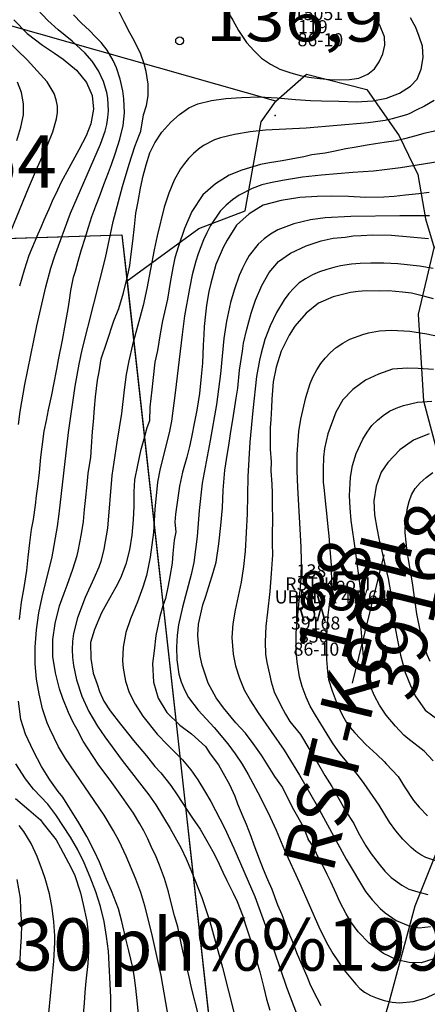
# Model space of a CAD drawing. Extents: x 432769 to 437030, y 2328239 to 2331035.
# Drawn here: x 434181 to 434338, y 2328834 to 2329211 of the extents above; entities that cross this region are included whole.
import ezdxf
from ezdxf.enums import TextEntityAlignment as Align

# ---------------------------------------------------------------- set-up
doc = ezdxf.new("R2010")
doc.units = 0
doc.header["$MEASUREMENT"] = 0
doc.layers.get('0').update_dxf_attribs({"linetype": 'CONTINUOUS'})
for name, color, linetype in [('1', 7, 'CONTINUOUS'), ('10', 7, 'CONTINUOUS'), ('12', 7, 'CONTINUOUS'), ('13', 7, 'CONTINUOUS'), ('15', 7, 'CONTINUOUS'), ('18', 7, 'CONTINUOUS'), ('2', 7, 'CONTINUOUS'), ('49', 7, 'CONTINUOUS'), ('5', 7, 'CONTINUOUS'), ('62', 7, 'CONTINUOUS'), ('8', 7, 'CONTINUOUS')]:
    doc.layers.add(name, color=color, linetype=linetype)
doc.styles.add('txt', font='Vhtime.ttf', dxfattribs={"height": 0.2})

# ---------------------------------------------------------------- blocks, each defined once
blk = doc.blocks.new('DCAOTH')
at = {"layer": '5', "color": 22, "linetype": 'Continuous'}
blk.add_circle((0, 0), 1.5, dxfattribs=at)
blk = doc.blocks.new('*M178125')
at = {"layer": '13', "color": 7, "linetype": 'Continuous'}
blk.add_line((-13.72, 0), (36.53, 0), dxfattribs=at)
at = {"layer": '13', "color": 7, "linetype": 'Continuous', "style": 'txt'}
blk.add_text('111', height=20, dxfattribs=at).set_placement((9.46, 4.44), align=Align.CENTER)
blk.add_text('RST-Keo II ', height=20, dxfattribs=at).set_placement((50.05, 0), align=Align.MIDDLE_RIGHT)
blk.add_text('29754', height=20, dxfattribs=at).set_placement((26.76, -4.44), align=Align.TOP_CENTER)
blk = doc.blocks.new('*M226156')
at = {"layer": '13', "color": 7, "linetype": 'Continuous'}
blk.add_line((-3.26, -13.29), (8.77, 35.81), dxfattribs=at)
at = {"layer": '13', "color": 7, "linetype": 'Continuous', "style": 'txt'}
blk.add_text('39168', height=20, rotation=76.2369, dxfattribs=at).set_placement((9.59, 20.5), align=Align.TOP_CENTER)
blk.add_text('RST-Keo II ', height=20, rotation=76.2369, dxfattribs=at).set_placement((11.91, 48.61), align=Align.MIDDLE_RIGHT)
blk.add_text('138', height=20, rotation=76.2369, dxfattribs=at).set_placement((-0.56, 16.37), align=Align.CENTER)

msp = doc.modelspace()

# ---------------------------------------------------------------- linework, layer by layer
at = {"layer": '1', "color": 32, "linetype": 'Continuous'}
for points in [[(434260.28, 2329215.56), (434263.08, 2329211), (434265.32, 2329207.04), (434268.33, 2329202.48), (434271.24, 2329199.18), (434274.09, 2329196.47), (434277.55, 2329194.08), (434281.15, 2329192.21), (434284.95, 2329190.87), (434288.97, 2329189.73), (434292.26, 2329189.13), (434296.42, 2329188.65), (434300.25, 2329188.23), (434304.08, 2329188.08), (434307.86, 2329188.19), (434311.37, 2329188.72), (434314.85, 2329190.3), (434317.41, 2329192.36), (434319.25, 2329194.97), (434320.65, 2329198.11), (434321.37, 2329201.4), (434321.25, 2329204.65), (434319.36, 2329209.32), (434317.11, 2329212.35)], [(434220.58, 2328913.54), (434218.7, 2328916.14), (434216.05, 2328919.81), (434211.79, 2328925.55), (434207.45, 2328932.08), (434205.74, 2328934.67), (434203.38, 2328939.22), (434201.94, 2328941.9), (434200.1, 2328945.72), (434197.94, 2328951.06), (434196.69, 2328954.79), (434195.08, 2328960.9), (434194.17, 2328967.09), (434194.14, 2328973.61), (434194.99, 2328979.84), (434196.73, 2328986.58), (434198.44, 2328991.4), (434199.56, 2328994.54), (434201.73, 2329000.65), (434203.44, 2329005.89), (434203.83, 2329007.47), (434205.12, 2329014.14), (434205.86, 2329018.87), (434206.23, 2329023.45), (434206.66, 2329026.96), (434207.33, 2329033.03), (434207.69, 2329037.24), (434208.72, 2329043.47), (434208.9, 2329047.43), (434209.3, 2329053.41), (434209.66, 2329057.11), (434210.04, 2329062.3), (434210.49, 2329066.68), (434210.83, 2329069.85), (434211.17, 2329073.01), (434211.86, 2329076.26), (434212.68, 2329081.25), (434214.85, 2329087.54), (434217.43, 2329095.76), (434219.38, 2329100.47), (434221.2, 2329106.52), (434222.67, 2329112.82), (434223.56, 2329117.03), (434223.98, 2329120.27), (434224.74, 2329126.25), (434225.4, 2329131.96), (434225.96, 2329136.97), (434226.78, 2329141.53), (434227.77, 2329146.62), (434228.76, 2329151.34), (434229.83, 2329155.55), (434231.34, 2329160.09), (434233.19, 2329163.93), (434235.93, 2329168.09), (434239.28, 2329171.89), (434242.61, 2329174.81), (434246.27, 2329177.36), (434249.75, 2329178.87), (434254.89, 2329180.16), (434260.45, 2329181), (434266.36, 2329181.39), (434273.25, 2329181.67), (434280.11, 2329181.24), (434287.13, 2329180.55), (434292.85, 2329180.15), (434297.08, 2329180.05), (434303.68, 2329179.9), (434310.46, 2329179.74), (434316.72, 2329180.13), (434322.03, 2329181.06), (434327.01, 2329182.97), (434331.21, 2329185.69), (434333.74, 2329188.36), (434335.32, 2329192.2), (434336.04, 2329196.68), (434335.79, 2329201.08), (434334.56, 2329204.73), (434333.24, 2329208.19), (434331.2, 2329211.85)], [(434210.63, 2329139.83), (434212.22, 2329144.01), (434213.63, 2329148.03), (434215.42, 2329152.66), (434216.63, 2329155.71), (434218.14, 2329160.17), (434219.85, 2329165.42), (434221.12, 2329170.67), (434221.58, 2329175.51), (434221.36, 2329180.88), (434220.89, 2329183.89), (434219.95, 2329188.41), (434218.54, 2329192.66), (434217.29, 2329195.51), (434214.92, 2329199.44), (434212.61, 2329202.4), (434210.46, 2329204.65), (434208.13, 2329207), (434205.11, 2329209.8), (434202.02, 2329213.04)], [(434225.59, 2329162.58), (434227.29, 2329167.2), (434227.87, 2329168.44), (434228.89, 2329174.67), (434230.03, 2329178.23), (434230.64, 2329181.99), (434230.67, 2329186.49), (434229.84, 2329191.27), (434229.11, 2329194.19), (434227.87, 2329197.93), (434225.33, 2329203.14), (434223.61, 2329206.16), (434221.39, 2329210.31), (434219.55, 2329214.18)], [(434179.16, 2329211.07), (434184.32, 2329205.85), (434190.12, 2329201.39), (434194.72, 2329198.29), (434198.1, 2329196.01), (434203.2, 2329191.84), (434207.06, 2329187.08), (434209.13, 2329182.1), (434209.72, 2329176.89), (434208.71, 2329171.28), (434206.93, 2329166.65), (434204.08, 2329161.34), (434200.21, 2329154.21), (434197.36, 2329148.9), (434195.87, 2329145.86), (434193.83, 2329141.59), (434192.54, 2329138.62), (434190.68, 2329134.35), (434189.47, 2329131.56), (434188.34, 2329129.03), (434184.9, 2329120.83), (434183.18, 2329115.23), (434181.37, 2329109.02)], [(434177.02, 2329127.63), (434184.77, 2329146.63), (434188.2, 2329154.66), (434191.92, 2329162.79), (434194.12, 2329168.19), (434195.56, 2329173.12), (434195.9, 2329175.62), (434195.91, 2329178.01), (434195.41, 2329180.5), (434194.63, 2329182.88), (434191.94, 2329187.32), (434184.33, 2329195.84), (434172.79, 2329206.74)], [(434180.37, 2329164.84), (434181.91, 2329170), (434182.81, 2329174.74), (434182.82, 2329178.87), (434182.04, 2329183.29), (434180.55, 2329187.21)], [(434340.24, 2329180.16), (434336.62, 2329178.05), (434333.42, 2329176.46), (434330.67, 2329175.13), (434329.67, 2329174.76), (434324.14, 2329173.18), (434321.43, 2329172.58), (434315, 2329171.61), (434291.15, 2329169.56), (434275.6, 2329168.85), (434269.78, 2329168.24), (434263.75, 2329167.2), (434258.41, 2329165.91), (434256.09, 2329165.13), (434251.9, 2329162.94), (434249.88, 2329161.5), (434248.08, 2329159.87), (434246.17, 2329158.03), (434244.59, 2329156.1), (434242.98, 2329154.02), (434240.56, 2329149.64), (434238.59, 2329144.72), (434236.79, 2329139.38), (434234.05, 2329128.4), (434232.92, 2329122.98), (434230.19, 2329108.11), (434228.73, 2329101.63), (434224.7, 2329086.6), (434223.2, 2329080.44), (434222.2, 2329075.18), (434221.4, 2329069.34), (434220.47, 2329060.24), (434218.6, 2329049.28), (434216.73, 2329036.48), (434215.04, 2329016.36), (434213.67, 2329008.28), (434212.46, 2329003.6), (434211.68, 2329001.39), (434209.86, 2328996.99), (434206.54, 2328989.75), (434203.59, 2328981.96), (434202.06, 2328975.97), (434201.66, 2328972.9), (434201.56, 2328969.86), (434201.65, 2328966.79), (434202.02, 2328963.73), (434203.14, 2328958.24), (434205.21, 2328951.98), (434207.87, 2328946.08), (434211.21, 2328940.4), (434214, 2328936.32), (434220.72, 2328927.25), (434230.95, 2328914.09), (434233.58, 2328910.27), (434239.08, 2328901.17)], [(434242.62, 2328804.3), (434235.67, 2328844.94), (434232.05, 2328861.02), (434229.37, 2328871.59), (434227.83, 2328876.65), (434225.92, 2328881.83), (434222.16, 2328890.65), (434219.48, 2328896.35), (434217.39, 2328900.3), (434213.77, 2328906.29), (434198.96, 2328928.04), (434196.34, 2328932.53), (434192.95, 2328939.44), (434191.95, 2328941.76), (434190.17, 2328947.15), (434188.89, 2328952.86), (434187.9, 2328958.51), (434187.29, 2328964.28), (434187.28, 2328970.66), (434187.81, 2328977.34), (434188.74, 2328983.86), (434189.98, 2328989.94), (434193.86, 2329005.3), (434195.87, 2329016.94), (434196.56, 2329021.76), (434200.11, 2329052.97), (434202.69, 2329070.78), (434204.17, 2329079.12), (434205.38, 2329084.72), (434214.25, 2329119.89), (434217.28, 2329133.8), (434220.8, 2329147.31), (434223.33, 2329155.8), (434225.59, 2329162.58)], [(434342.58, 2329156.86), (434327.33, 2329154.37), (434321.25, 2329153.6), (434317.02, 2329153.14), (434309.12, 2329152.64), (434297.03, 2329151.62), (434289.81, 2329150.78), (434282.2, 2329149.58), (434277.51, 2329148.65), (434274.27, 2329147.86), (434270.55, 2329146.45), (434265.51, 2329143.88), (434262.97, 2329142.18), (434260.58, 2329140.13), (434258.27, 2329137.78), (434254.5, 2329132.35), (434253.08, 2329129.46), (434251.88, 2329126.85), (434249.83, 2329121.44), (434248.95, 2329118.68), (434247.56, 2329113.43), (434246.46, 2329108.22), (434244.62, 2329097.68), (434243.63, 2329090.51), (434241.05, 2329068.14), (434239.64, 2329057.36), (434238.74, 2329052.86), (434235.24, 2329039.18), (434234.24, 2329033.9), (434233.22, 2329023.6), (434232.72, 2329014.61), (434231.47, 2329005.21), (434229.96, 2328998.13), (434228.63, 2328993.73), (434226.55, 2328988.05), (434223.84, 2328981.59), (434222.14, 2328976.33), (434221.05, 2328970.78), (434220.87, 2328965.46), (434221.12, 2328962.66), (434221.97, 2328957.69), (434223.35, 2328953.39), (434225.68, 2328948.9), (434228.67, 2328944.23), (434234.05, 2328937.42), (434238.01, 2328933.23), (434243.76, 2328927.55), (434247, 2328923.65), (434249.64, 2328919.83), (434252.27, 2328915.65), (434254.62, 2328911.55), (434259.85, 2328901.5), (434263.47, 2328893.74), (434271.5, 2328875.11), (434276.68, 2328861.15), (434283.72, 2328840.44)], [(434338.41, 2329144.91), (434334.44, 2329144.47), (434329.22, 2329143.88), (434324.98, 2329143.37), (434320.93, 2329143.11), (434314.14, 2329143), (434307.46, 2329143.42), (434300.76, 2329143.49), (434295.48, 2329143.44), (434288.78, 2329143.07), (434281.61, 2329141.91), (434274.79, 2329140.05)], [(434181.39, 2328981.33), (434182.16, 2328987.92), (434183.09, 2328993.63), (434184.12, 2329000.12), (434184.67, 2329005.22), (434185.33, 2329010.67), (434185.98, 2329015.85), (434186.69, 2329019.62), (434187.43, 2329025.15), (434187.86, 2329028.67), (434188.3, 2329032.27), (434188.95, 2329037.71), (434189.53, 2329043.51), (434190.07, 2329047.55), (434190.82, 2329053.53), (434191.71, 2329057.64), (434192.51, 2329061.68), (434193.78, 2329067.46), (434194.49, 2329071.41), (434195.6, 2329077.19), (434196.3, 2329080.79), (434197.8, 2329088.41), (434198.91, 2329094.73), (434200.02, 2329100.34), (434200.54, 2329103.68), (434201.06, 2329107.37), (434202.06, 2329112.46), (434202.82, 2329114.81), (434203.88, 2329118.67), (434205.13, 2329123.13), (434206.55, 2329127.5), (434207.79, 2329131.7), (434209.12, 2329135.71), (434210.63, 2329139.83)], [(434274.79, 2329140.05), (434269.34, 2329136.82), (434264.56, 2329132.44), (434260.91, 2329126.71), (434259.43, 2329123.85), (434256.64, 2329117.3), (434254.71, 2329110.21), (434253.93, 2329106.97), (434253.02, 2329101.8), (434252.58, 2329098.37), (434252.12, 2329093.54), (434251.97, 2329090.54), (434251.7, 2329086.41), (434251.45, 2329079.54), (434250.97, 2329074.44), (434250.29, 2329067.86), (434249.26, 2329061.54), (434248.55, 2329057.68), (434247.16, 2329050.58), (434246.47, 2329047.6), (434245.41, 2329043.58), (434243.87, 2329037.79), (434242.68, 2329032.45), (434241.96, 2329027.88), (434241.11, 2329021.74), (434240.87, 2329018.58), (434240.87, 2329018.58), (434241.22, 2329014.96), (434240.62, 2329011.71), (434240.14, 2329006.61), (434239.88, 2329002.92), (434238.97, 2328997.75), (434238.36, 2328994.32), (434237.28, 2328989.41), (434236.33, 2328986.53), (434235.18, 2328982.42), (434234.49, 2328979.36), (434233.59, 2328975.14), (434232.94, 2328969.26), (434232.29, 2328964.51), (434232.65, 2328957.28), (434234.45, 2328951.16), (434237.84, 2328945.72), (434242.84, 2328940.84), (434247.26, 2328937.48), (434252.6, 2328932.6), (434254.47, 2328929.82), (434257.55, 2328925.61), (434259.42, 2328922.48), (434261.78, 2328918.11), (434263.88, 2328913.57), (434264.95, 2328910.64), (434266.95, 2328905.84), (434268.21, 2328902.9), (434269.94, 2328898.28), (434271.11, 2328895), (434273.18, 2328889.58), (434274.76, 2328885.66), (434276.35, 2328881.66), (434278.02, 2328877.92), (434280.17, 2328871.97), (434281.84, 2328868.24), (434284.09, 2328862.27), (434285.67, 2328858.46), (434287.74, 2328853.12), (434289.17, 2328849.83), (434291.42, 2328844.67), (434292.93, 2328841.02), (434295.28, 2328836.3), (434296.8, 2328833.44)], [(434338.46, 2329135.98), (434327.16, 2329136.06), (434308.33, 2329135.8), (434298.44, 2329135.28), (434292.81, 2329134.48), (434286.52, 2329132.93), (434280.34, 2329130.6), (434277.58, 2329129.04), (434275.09, 2329127.25), (434272.86, 2329125.16), (434269.4, 2329120.78), (434268.08, 2329118.52), (434266.78, 2329115.96), (434265.59, 2329113.17), (434263.55, 2329107.54), (434262.19, 2329102.81), (434260.69, 2329095.58), (434259.7, 2329088.99), (434258.32, 2329075.41), (434256.79, 2329063.72), (434254.46, 2329049.89), (434251.31, 2329033.58), (434250.16, 2329023.1), (434249.45, 2329013.15), (434248.17, 2329003.22), (434247.19, 2328998.55), (434243.86, 2328986.03), (434242.33, 2328979.24), (434241.8, 2328975.26), (434241.57, 2328970.73), (434241.65, 2328965.91), (434242.41, 2328960.38), (434243.31, 2328957.37), (434244.53, 2328954.31), (434246.1, 2328951.45), (434249.82, 2328946.54), (434255.89, 2328939.98), (434261.2, 2328933.63), (434264.05, 2328929.82), (434266.62, 2328925.92), (434269, 2328921.87), (434273.58, 2328913.33), (434277.35, 2328905.57), (434279.65, 2328900.62), (434282.85, 2328892.94), (434288.67, 2328880.42), (434296.09, 2328863.57), (434298.97, 2328857.58), (434301.48, 2328853.31), (434305.83, 2328847), (434310.29, 2328841.55), (434311.81, 2328839.96), (434313.59, 2328838.53), (434315.84, 2328837.21), (434318.39, 2328836.16), (434321.16, 2328835.26), (434324.22, 2328834.7), (434326.95, 2328834.42), (434332.22, 2328834.93), (434336.83, 2328836.24), (434341.07, 2328838.14)], [(434255.56, 2328999.3), (434256.72, 2329003.32), (434257.76, 2329010.35), (434258.53, 2329017.28), (434259.13, 2329024.05), (434259.38, 2329030.92), (434259.71, 2329033.91), (434260.08, 2329038.57), (434261.03, 2329045.06), (434261.63, 2329048.04), (434262.26, 2329052.43), (434263.3, 2329059.45), (434264.34, 2329066.12), (434264.96, 2329069.99), (434265.64, 2329076.84), (434266.79, 2329084.12), (434267.21, 2329087.2), (434268.3, 2329092.1), (434270.13, 2329098.75), (434271.82, 2329103.74), (434274.16, 2329109.32), (434277.09, 2329114.27), (434280.62, 2329118.51), (434285.19, 2329121.66), (434291.25, 2329124.52), (434296.93, 2329126.41), (434301.53, 2329127.45), (434306.13, 2329127.87), (434309.22, 2329128.32), (434312.3, 2329128.52), (434316.8, 2329128.68), (434323.93, 2329128.59), (434331.05, 2329127.9), (434338.09, 2329127.3)], [(434322.82, 2329107.22), (434319.3, 2329107.2), (434314.19, 2329107.24), (434311.19, 2329107.04), (434308.19, 2329106.68), (434301.54, 2329104.98), (434295.94, 2329102.55), (434291.18, 2329098.71), (434286.92, 2329093.79), (434284.64, 2329090.23), (434281.68, 2329084.13), (434279.68, 2329078.01), (434278.58, 2329072.39), (434278.07, 2329065.72), (434277.92, 2329062.55), (434277.64, 2329057.98), (434277.47, 2329054.81), (434277.36, 2329049.97), (434277.45, 2329046.62), (434277.78, 2329041.68), (434277.7, 2329038.33), (434278.02, 2329033.21), (434278.12, 2329029.77), (434278.18, 2329024.93), (434278.34, 2329019.99), (434278.18, 2329013.48), (434278.2, 2329010.48), (434278.27, 2329006.16), (434277.84, 2328998.95), (434277.25, 2328992.09), (434276.35, 2328984.19), (434275.69, 2328978.74), (434275.47, 2328972.76), (434275.62, 2328968), (434276.17, 2328964.82), (434277.12, 2328960.38), (434277.84, 2328957.38), (434278.98, 2328953.65), (434281.34, 2328948.66), (434283.27, 2328945), (434284.97, 2328942.24), (434284.97, 2328942.24), (434289.09, 2328937.21)], [(434340.02, 2329104.26), (434336.69, 2329105.13), (434331.61, 2329106.4), (434328.1, 2329106.74), (434322.82, 2329107.22)], [(434340.91, 2328888.82), (434337.02, 2328890.09), (434335.18, 2328891.13), (434333.27, 2328892.41), (434331.44, 2328893.91), (434328.26, 2328897.09), (434325.6, 2328900.29), (434323.12, 2328903.71), (434319.15, 2328910.13), (434313.38, 2328918.43), (434310.85, 2328921.86), (434304.23, 2328929.86), (434301.25, 2328934.08), (434294.73, 2328944.6), (434292.8, 2328948.07), (434291.23, 2328951.6), (434289.72, 2328955.6), (434288.67, 2328959.38), (434287.73, 2328965.1), (434287.38, 2328969.1), (434287.38, 2328976.21), (434289.02, 2328993.83), (434289.26, 2328997.17), (434289.39, 2329003.66), (434289.24, 2329009.2), (434287.99, 2329031.9), (434287.78, 2329038.3), (434287.74, 2329044.71), (434288.42, 2329053.3), (434289.19, 2329058.14), (434291.03, 2329066.44), (434292.7, 2329071.76), (434293.91, 2329074.48), (434295.26, 2329076.94), (434296.84, 2329079.39), (434298.55, 2329081.52), (434300.56, 2329083.64), (434302.74, 2329085.57), (434305.31, 2329087.26), (434307.96, 2329088.74), (434312.95, 2329090.54), (434315.11, 2329091.12), (434319.26, 2329091.89), (434323.92, 2329092.18), (434330.96, 2329091.82), (434337.4, 2329090.77), (434341.71, 2329089.92)], [(434340, 2329077.13), (434334.19, 2329077.53), (434330.06, 2329077.63), (434324.32, 2329077.23), (434318.99, 2329075.33), (434314.01, 2329072.98), (434309.08, 2329069.48), (434305.2, 2329065.44), (434302.62, 2329060.74), (434299.52, 2329052.53), (434298.24, 2329046.83), (434297.82, 2329043.58), (434297.71, 2329038.92), (434297.77, 2329033.9), (434298.14, 2329030.72), (434298.63, 2329025.51), (434298.99, 2329022.06), (434299.48, 2329016.77), (434299.85, 2329013.33), (434300.34, 2329008.12), (434300.81, 2329002.11), (434300.9, 2328994.45), (434300.56, 2328991.2), (434299.57, 2328982.94), (434299.19, 2328977.84), (434298.94, 2328974.5), (434299, 2328969.39), (434299, 2328965.96), (434299.34, 2328961.37), (434299.8, 2328958.28), (434301.11, 2328954.02)], [(434339.9, 2328927.13), (434336.39, 2328930.83), (434330.14, 2328935.66), (434328.65, 2328937.04), (434325.39, 2328940.42), (434321.93, 2328944.7), (434319.34, 2328948.47), (434317.36, 2328952.12), (434315.75, 2328955.92), (434314.45, 2328960.05), (434313.89, 2328962.41), (434313.17, 2328966.95), (434312.18, 2328979.32), (434312.08, 2328985), (434312.21, 2328987.93), (434311.98, 2328993.24), (434310.16, 2329007.8), (434308.51, 2329019.31), (434308.05, 2329024.12), (434307.87, 2329028.81), (434308.03, 2329033.43), (434308.23, 2329035.83), (434308.99, 2329040.31), (434310.4, 2329044.91), (434312.93, 2329050.48), (434314.59, 2329053.17), (434316.41, 2329055.66), (434318.5, 2329057.73), (434320.71, 2329059.54), (434323.16, 2329061.13), (434325.76, 2329062.32), (434328.47, 2329063.37), (434333.9, 2329064.54), (434339.33, 2329064.94)], [(434338.7, 2328965.2), (434337.61, 2328967.77), (434336.6, 2328970.76), (434334.85, 2328977.2), (434333.6, 2328983.45), (434331.95, 2328995.4), (434329.9, 2329007.42), (434329.13, 2329014.59), (434329.27, 2329019.03), (434330.01, 2329024.07), (434330.7, 2329026.6), (434331.64, 2329029.12), (434333.03, 2329031.46), (434334.92, 2329033.74), (434337.18, 2329035.76), (434339.72, 2329037.63)], [(434339.76, 2328851.12), (434335.23, 2328849.72), (434330.65, 2328849.92), (434326, 2328850.91), (434320.87, 2328853.32), (434315.32, 2328857.33), (434311.1, 2328861.65), (434308.29, 2328865.5), (434306.51, 2328868.54), (434304.07, 2328873.18), (434302.73, 2328876.38), (434300.63, 2328880.84), (434299.29, 2328883.59), (434297.36, 2328887.6), (434295.83, 2328890.28), (434293.99, 2328894.2), (434292.03, 2328897.15), (434291.94, 2328897.33), (434290.2, 2328901.87), (434286.47, 2328908.38), (434281.84, 2328917.39), (434279.19, 2328921.14), (434276.06, 2328926.24), (434274.1, 2328929.28), (434270.86, 2328933.85), (434267.96, 2328937.71), (434264.26, 2328941.66), (434259.55, 2328947.51), (434256.73, 2328951.35), (434253.61, 2328956.88), (434251.39, 2328963.81), (434250.59, 2328967.26), (434249.91, 2328972.12), (434249.71, 2328975.3), (434249.99, 2328979.52), (434251.66, 2328986.88), (434252.61, 2328989.94), (434253.94, 2328993.96), (434255.56, 2328999.3)], [(434301.11, 2328954.02), (434302.26, 2328950.9), (434303.43, 2328947.89), (434305.62, 2328943.61), (434307.24, 2328941.01), (434309.8, 2328937.87), (434314.1, 2328933.37), (434318.24, 2328929.57), (434321.08, 2328926.86), (434321.86, 2328925.96), (434326.42, 2328921.19)], [(434226.93, 2328830.09), (434226.58, 2328833.98), (434225.93, 2328840.07), (434225.41, 2328843.96), (434224.78, 2328847.93), (434223.26, 2328854.31), (434222.21, 2328858.48), (434220.53, 2328865.56), (434219.32, 2328870.44), (434216.66, 2328877.28), (434214.65, 2328881.73), (434211.99, 2328888.32), (434210.06, 2328892.41), (434207.2, 2328898.2), (434204.14, 2328903.38), (434197.95, 2328913.21), (434196.15, 2328915.37), (434192.99, 2328919.85), (434189.76, 2328924.94), (434186.64, 2328930.83), (434183.62, 2328937.42), (434181.91, 2328943.01), (434181.01, 2328949.98)], [(434289.09, 2328937.21), (434292.56, 2328931.23), (434294.85, 2328927.56), (434298.41, 2328921.49), (434301.05, 2328917.38), (434304.26, 2328911.66), (434306.29, 2328908), (434309.43, 2328903.09), (434311.2, 2328899.7), (434314.08, 2328894.53), (434316.13, 2328891.57), (434319.2, 2328887.53), (434321.33, 2328884.84), (434323.84, 2328882.49), (434327.82, 2328879.49), (434330.51, 2328877.93), (434334.89, 2328876.69), (434337.86, 2328875.91)], [(434326.42, 2328921.19), (434328.88, 2328917.17), (434332.36, 2328911.98), (434334.51, 2328909.37), (434337.77, 2328906.03)], [(434249.89, 2328829.7), (434247.32, 2328840.16), (434246.29, 2328845.03), (434244.51, 2328852.03), (434243.48, 2328856.64), (434241.96, 2328863.53), (434240.74, 2328867.71), (434239.37, 2328873.2), (434238.4, 2328876.92), (434236.85, 2328882.07), (434235.03, 2328887.22), (434233.69, 2328890.42), (434231.84, 2328894.34), (434230.51, 2328897.28), (434228.99, 2328900.31), (434227.46, 2328902.98), (434225.01, 2328907.1), (434223.3, 2328909.6), (434220.58, 2328913.54)], [(434179.79, 2328912.72), (434184.97, 2328908.37), (434189.38, 2328904.57), (434190.31, 2328903.23), (434195.45, 2328896.94), (434197.05, 2328893.83), (434200.09, 2328888.11), (434202.36, 2328883.66), (434204.76, 2328876.64), (434205.8, 2328872.12), (434207.14, 2328865.67), (434207.65, 2328861.07), (434207.84, 2328854.37), (434207.47, 2328849.53), (434206.7, 2328842.69), (434206.42, 2328838.55), (434206.15, 2328834.33), (434205.7, 2328830.02), (434205.28, 2328823.78), (434204.97, 2328817.71), (434204.87, 2328813.57), (434205.44, 2328807.74), (434206.06, 2328804.12), (434206.99, 2328798.55)], [(434192.59, 2328830.43), (434194.51, 2328850.45), (434194.88, 2328857.53), (434194.86, 2328860.12), (434194.49, 2328865.44), (434193.81, 2328870.76), (434192.85, 2328876.23), (434191.19, 2328882.09), (434190.15, 2328885.04), (434188.12, 2328890.46), (434185.78, 2328895.5), (434182.95, 2328900.03), (434181.2, 2328902.35)], [(434239.08, 2328901.17), (434243.25, 2328893.67), (434245.18, 2328889.66), (434246.98, 2328885.37), (434251.19, 2328874.77), (434254.28, 2328865.53), (434259.17, 2328847.91), (434263.74, 2328829.79)], [(434181.36, 2328847.9), (434181.61, 2328851.06), (434181.91, 2328856.16), (434182.08, 2328859.59), (434182.19, 2328864.43), (434181.88, 2328870.17), (434181.72, 2328874.49), (434180.47, 2328881.65)], [(434283.72, 2328840.44), (434287.91, 2328829.32)]]:
    msp.add_lwpolyline(points, dxfattribs=at)
at = {"layer": '10', "color": 7, "linetype": 'Continuous'}
msp.add_point((434279.35, 2329174.42), dxfattribs=at)
at = {"layer": '12', "color": 7, "linetype": 'Continuous'}
for points in [[(434267.88, 2329137.92), (434273.93, 2329172.02), (434279.57, 2329179.96), (434143.67, 2329218.52), (434133.72, 2329236.82)], [(434279.57, 2329179.96), (434291.39, 2329190.26), (434314.52, 2329184.44), (434326.9, 2329166.63), (434333.97, 2329151.89), (434336.91, 2329134.8), (434340.26, 2329123.75), (434352.43, 2329133.24), (434369.02, 2329167.31), (434369.36, 2329180.22)], [(434222.55, 2329111.12), (434250.11, 2329131.15), (434267.88, 2329137.92)], [(434306.86, 2328777.59), (434314.05, 2328803.64), (434323.19, 2328835.01), (434332.98, 2328871.6), (434348.65, 2328910.8), (434361.05, 2328951.31), (434371.5, 2328987.25), (434366.28, 2328998.37), (434353.22, 2329019.28), (434343.43, 2329038.22), (434336.25, 2329065.01), (434334.29, 2329098.34), (434340.26, 2329123.75)]]:
    msp.add_lwpolyline(points, dxfattribs=at)
at = {"layer": '2', "color": 32, "linetype": 'Continuous'}
for points in [[(434196.18, 2329207.24), (434192.15, 2329210.84), (434188.26, 2329215.12)], [(434180.92, 2329055.99), (434181.59, 2329061.02), (434183.42, 2329071.36), (434187.97, 2329093.87), (434191.47, 2329108.77), (434193.32, 2329116), (434194.82, 2329120.65), (434200.84, 2329136.99), (434212.37, 2329163.41), (434214.14, 2329168.48), (434214.76, 2329171.05), (434215.21, 2329173.66), (434215.41, 2329176.26), (434215.21, 2329181.05), (434214.81, 2329183.23), (434213.59, 2329187.49), (434211.66, 2329191.59), (434209.21, 2329195.27), (434206.33, 2329198.51), (434201.48, 2329202.89), (434196.18, 2329207.24)], [(434340.98, 2329168.55), (434336.28, 2329167.51), (434333.27, 2329166.6), (434328.84, 2329165.56), (434325.74, 2329164.76), (434321.06, 2329164.16), (434317.78, 2329163.62), (434314.6, 2329163.08), (434309.57, 2329162.22), (434306.38, 2329161.69), (434301.69, 2329160.65), (434298.51, 2329160.02), (434293.38, 2329159.35), (434290.28, 2329158.62), (434285.42, 2329157.77), (434282.05, 2329157.14), (434277.1, 2329156.29), (434273.73, 2329155.66), (434266.55, 2329153.54), (434261.66, 2329151.54), (434256.48, 2329148.31), (434251.54, 2329144.03), (434247.34, 2329137.69), (434244.63, 2329131.15), (434242.27, 2329124.42), (434240.93, 2329119.87), (434240.14, 2329116.11), (434239.04, 2329110.4), (434238.01, 2329104.09), (434236.14, 2329095.76), (434235.23, 2329090.76), (434234.2, 2329084.35), (434233.22, 2329079.98), (434232.43, 2329072.95), (434232.01, 2329069.34), (434231.31, 2329062.67), (434231.2, 2329057.48), (434230.17, 2329054.77), (434229.01, 2329050.48), (434227.76, 2329045.92), (434226.57, 2329040.5), (434225.38, 2329034.88), (434225.19, 2329030.3), (434225.15, 2329024.76)], [(434339.91, 2329115.78), (434334.68, 2329116.69), (434326.32, 2329117.6), (434321.03, 2329117.88), (434315.94, 2329117.9), (434311.85, 2329117.76), (434308.55, 2329117.46), (434304.38, 2329116.79), (434301.79, 2329116.2), (434299.14, 2329115.49), (434296.28, 2329114.5), (434293.61, 2329113.36), (434290.98, 2329111.91), (434288.56, 2329110.27), (434286.44, 2329108.33), (434284.53, 2329106.2), (434282.81, 2329103.82), (434279.81, 2329098.92), (434277.35, 2329093.88), (434275.42, 2329088.61), (434273.96, 2329083.42), (434273.32, 2329080.66), (434272.23, 2329074.46), (434270.73, 2329061.35), (434269.57, 2329049.33), (434268.8, 2329036.07), (434268.61, 2329021.75), (434267.8, 2329007.45), (434267.19, 2329001.68), (434266.25, 2328995.63), (434264.02, 2328984.86), (434263.11, 2328979.61), (434262.74, 2328974.44), (434263.2, 2328967.99), (434264.07, 2328963.6), (434265.6, 2328958.78), (434267.47, 2328954.38), (434269.83, 2328950.13), (434272.8, 2328945.51), (434282.74, 2328931.23), (434288.69, 2328921.65), (434295.4, 2328909.92), (434306.57, 2328889.44), (434313.97, 2328877.08), (434316.46, 2328873.87), (434319.59, 2328870.61), (434321.55, 2328868.86), (434325.7, 2328866.02), (434330.25, 2328864.08), (434332.44, 2328863.53), (434334.51, 2328863.21), (434336.69, 2328863.38), (434338.88, 2328863.73)], [(434338.36, 2329052.42), (434332.32, 2329050), (434327.12, 2329046.33), (434322.52, 2329041.51), (434319.97, 2329037.79), (434318, 2329032.37), (434317.16, 2329026.84), (434317.39, 2329021.46), (434318.23, 2329016.33), (434319.19, 2329011.73), (434319.91, 2329008.63), (434321.35, 2329002.34), (434322.63, 2328997.03), (434323.63, 2328991.11), (434324.23, 2328986.06), (434324.81, 2328980.86), (434325.9, 2328974.66), (434327.4, 2328967.68), (434329.1, 2328961.03), (434331.19, 2328956.05), (434333.03, 2328952.13), (434336.79, 2328946.58), (434341.63, 2328943.03)], [(434225.15, 2329024.76), (434224.94, 2329019.56), (434224.36, 2329013.58), (434223.44, 2329008.06), (434222.08, 2329002.54), (434220.02, 2328997.13), (434218.26, 2328993.73), (434215.96, 2328989.56), (434212.74, 2328983.91), (434210.13, 2328977.46), (434208.61, 2328972.47), (434208.73, 2328966.39), (434209.56, 2328960.73), (434211.05, 2328956.55), (434212.04, 2328953.72), (434213.63, 2328950.07), (434216.1, 2328946.31), (434220.03, 2328941.2), (434223.11, 2328937.43), (434224.99, 2328934.92), (434230.06, 2328929.07), (434233.22, 2328924.95), (434235.46, 2328922.52), (434239.39, 2328917.76), (434241.78, 2328914.18), (434245.6, 2328908.28), (434245.6, 2328908.28), (434247.65, 2328905.23), (434250.54, 2328900.93), (434253.16, 2328896.56), (434255.46, 2328892.45), (434257.05, 2328889.24), (434259.32, 2328884.52), (434260.82, 2328881.24), (434263.27, 2328876.5), (434264.79, 2328873.3), (434266.77, 2328867.97), (434267.92, 2328864.33), (434269.73, 2328859), (434270.7, 2328855.37), (434272.35, 2328850.14), (434273.49, 2328846.32), (434274.93, 2328840.12), (434276.06, 2328835.87), (434277.29, 2328831.61)], [(434216.39, 2328824.75), (434216.4, 2328836.6), (434215.42, 2328854.26), (434214.73, 2328859.87), (434213.75, 2328865.61), (434212.35, 2328871.31), (434210.57, 2328876.96), (434208.47, 2328882.59), (434206.14, 2328888.03), (434203.67, 2328893.03), (434200.91, 2328897.97), (434195.29, 2328906.46), (434192.15, 2328910.51), (434186.76, 2328916.29), (434183.63, 2328920.29), (434179.93, 2328925.98)]]:
    msp.add_lwpolyline(points, dxfattribs=at)
at = {"layer": '49', "color": 7, "linetype": 'Continuous'}
msp.add_lwpolyline([(433900.6, 2329118.7), (434220.6, 2329128.7), (434270.6, 2328678.7), (434110.6, 2328628.7), (433880.6, 2328668.7)], close=True, dxfattribs=at)
at = {"layer": '8', "color": 7, "linetype": 'Continuous'}
msp.add_line((434222.55, 2329111.12), (434262.29, 2328753.47), dxfattribs=at)
for points in [[(434279.57, 2329179.96), (434143.67, 2329218.52), (434133.72, 2329236.82)], [(434279.57, 2329179.96), (434291.39, 2329190.26), (434314.52, 2329184.44), (434326.9, 2329166.63), (434333.97, 2329151.89), (434336.91, 2329134.8), (434340.26, 2329123.75)], [(434267.88, 2329137.92), (434273.93, 2329172.02), (434279.57, 2329179.96)], [(434222.55, 2329111.12), (434250.11, 2329131.15), (434267.88, 2329137.92)], [(434005.58, 2329121.98), (434220.6, 2329128.7), (434222.55, 2329111.12)], [(434306.86, 2328777.59), (434314.05, 2328803.64), (434323.19, 2328835.01), (434332.98, 2328871.6), (434348.65, 2328910.8), (434361.05, 2328951.31), (434371.5, 2328987.25), (434366.28, 2328998.37), (434353.22, 2329019.28), (434343.43, 2329038.22), (434336.25, 2329065.01), (434334.29, 2329098.34), (434340.26, 2329123.75)]]:
    msp.add_lwpolyline(points, dxfattribs=at)

# ---------------------------------------------------------------- block references
at = {"layer": '13', "color": 7, "linetype": 'Continuous'}
for name, p in [('*M178125', (434130.98, 2329171.27)), ('*M226156', (434312.28, 2328970.26))]:
    msp.add_blockref(name, p, dxfattribs=at)
at = {"layer": '5', "color": 22, "linetype": 'Continuous', "xscale": 1.000001746784213, "yscale": 1.000001746784213, "rotation": 0.26947328760982}
msp.add_blockref('DCAOTH', (434242.7, 2329203.07), dxfattribs=at)

# ---------------------------------------------------------------- texts
at = {"color": 7, "linetype": 'Continuous', "style": 'txt', "width": 0.5}
msp.add_text('RSX', height=10, dxfattribs=at).set_placement((434292.76, 2328984.31), align=Align.MIDDLE)
at = {"layer": '15', "color": 12, "linetype": 'Continuous', "style": 'txt'}
msp.add_text('850', height=15, dxfattribs=at).set_placement((434305.17, 2328990.38), align=Align.MIDDLE)
at = {"layer": '18', "color": 7, "linetype": 'Continuous', "style": 'txt'}
msp.add_text('C%%171ng Ty c%%230 ph%%199n Ho%%181 B%%215nh', height=20, dxfattribs=at).set_placement((433911.84, 2328846.8))
at = {"layer": '5', "color": 22, "linetype": 'Continuous', "style": 'txt', "width": 1.176471}
msp.add_text('136,9', height=17, rotation=359.7305, dxfattribs=at).set_placement((434252.7, 2329203.02))
at = {"layer": '62', "color": 80, "linetype": 'Continuous', "style": 'txt'}
for s, p in [('15051', (434295.93, 2329212.84)), ('119', (434293.79, 2329207.84)), ('86-10', (434296.65, 2329202.84)), ('138', (434293.23, 2328999.31)), ('RST-Keo II', (434299.5, 2328994.31)), ('UBND x 47/64 ', (434301.57, 2328989.31)), ('39168', (434294.83, 2328979.31)), ('850', (434294.1, 2328974.31)), ('86-10', (434295.13, 2328969.31))]:
    msp.add_text(s, height=5, dxfattribs=at).set_placement(p, align=Align.MIDDLE)

doc.saveas('drawing.dxf')
